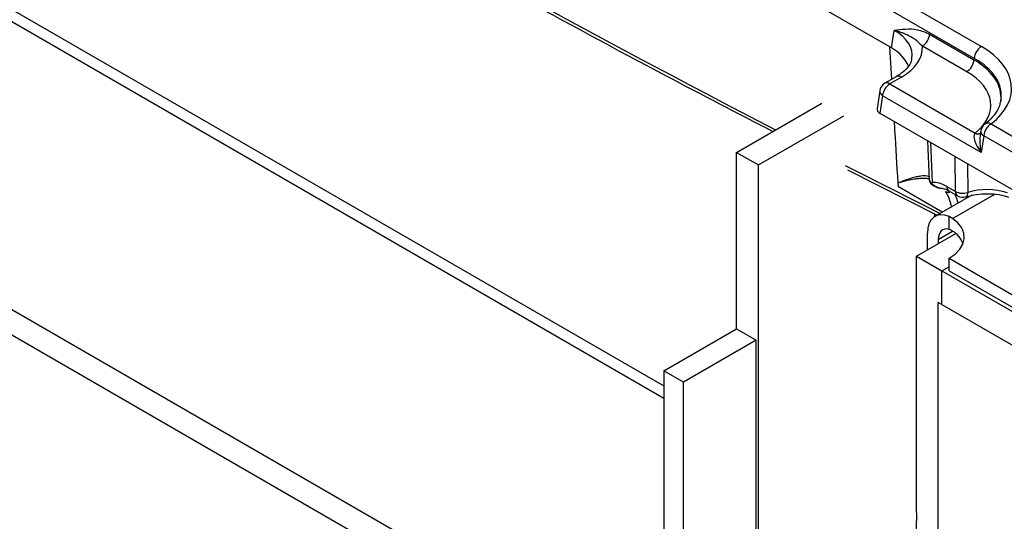
# Model space of a CAD drawing. Units: millimetres. Extents: x 5 to 420, y -29 to 291.
# Drawn here: x 302 to 321, y 164 to 174 of the extents above; entities that cross this region are included whole.
import ezdxf

# ---------------------------------------------------------------- set-up
doc = ezdxf.new("R2010")
doc.units = ezdxf.units.MM

msp = doc.modelspace()

# ---------------------------------------------------------------- linework, layer by layer
at = {"color": 7, "linetype": 'Continuous', "lineweight": 25}
for p, q in [((291.564306, 190.398659), (320.563184, 173.657964)), ((320.422301, 173.427559), (291.423423, 190.168254)), ((318.815575, 173.629249), (307.040269, 180.426989)), ((313.855528, 161.54228), (292.359482, 173.951684)), ((318.815575, 173.629249), (318.867223, 173.970099)), ((319.557102, 173.896071), (320.417987, 173.399092)), ((318.824062, 173.023261), (318.786752, 173.645889)), ((320.277104, 173.168687), (319.416218, 173.665666)), ((313.855528, 161.052356), (292.359482, 173.461759)), ((320.417987, 173.399092), (320.422301, 173.427559)), ((318.908114, 173.071783), (318.685144, 172.943066)), ((319.008106, 173.061882), (318.785136, 172.933164)), ((318.785136, 172.933164), (320.440285, 171.977667)), ((318.587393, 172.799819), (318.534875, 172.453225)), ((318.644253, 172.702759), (318.592605, 172.361909)), ((320.55836, 171.597769), (318.644253, 172.702759)), ((315.807143, 171.601981), (317.464354, 172.558668)), ((316.231407, 171.357058), (317.888618, 172.313746)), ((318.592605, 172.361909), (321.917621, 170.442418)), ((320.748734, 172.15479), (322.058505, 171.398675)), ((320.434147, 171.97086), (320.440285, 171.977667)), ((320.550991, 172.021445), (320.535859, 171.921582)), ((320.607851, 171.924385), (320.55836, 171.597769)), ((321.917621, 171.16827), (320.607851, 171.924385)), ((319.516171, 171.828746), (319.54962, 171.063297)), ((315.807143, 171.601981), (316.231407, 171.357058)), ((315.807143, 168.172509), (315.807143, 171.601981)), ((316.231407, 162.096966), (316.231407, 171.357058)), ((317.962587, 171.261657), (319.704449, 170.382085)), ((320.373408, 170.768267), (319.657385, 170.354915)), ((319.888558, 170.94126), (320.058705, 170.843036)), ((319.929901, 170.85534), (320.100049, 170.757116)), ((319.936646, 170.105747), (319.936646, 170.355218)), ((320.003812, 170.318214), (319.936646, 170.355218)), ((319.30025, 169.585453), (320.063781, 170.02623)), ((319.512382, 169.707914), (319.512382, 170.034424)), ((319.724514, 169.911963), (319.724514, 169.830375)), ((319.30025, 169.585453), (319.795225, 169.29971)), ((319.30025, 164.686208), (319.30025, 169.585453)), ((319.936646, 169.544672), (322.312525, 168.173107)), ((319.936646, 169.29971), (319.936646, 169.544672)), ((319.795225, 169.29971), (319.936646, 169.381351)), ((319.795225, 168.646477), (319.795225, 169.29971)), ((319.795225, 169.29971), (322.552941, 167.707714)), ((319.936646, 169.29971), (322.312525, 167.928144)), ((319.795225, 168.646477), (319.724514, 168.687298)), ((319.724514, 142.7213), (319.724514, 168.687298)), ((319.795225, 168.646477), (322.623652, 167.013661)), ((314.392929, 167.356101), (315.807143, 168.172509)), ((315.807143, 168.172509), (316.18898, 167.952079)), ((316.18898, 167.952079), (314.774767, 167.135671)), ((316.18898, 161.950688), (316.18898, 167.952079)), ((314.774767, 167.135671), (314.392929, 167.356101)), ((314.392929, 167.356101), (314.392929, 161.603386)), ((314.774767, 161.470435), (314.774767, 167.135671))]:
    msp.add_line(p, q, dxfattribs=at)
at = {"color": 8, "linetype": 'Continuous', "lineweight": 25}
for p, q in [((297.309229, 176.931593), (314.392929, 167.069383)), ((314.392929, 166.824441), (297.203163, 176.747881)), ((319.573142, 171.795857), (319.607204, 171.018458)), ((320.058705, 170.843036), (320.05364, 171.518472)), ((320.295206, 171.379019), (320.295982, 170.823401)), ((319.802598, 170.438745), (318.951072, 170.930321)), ((320.003812, 170.318214), (320.820373, 170.789604)), ((319.660875, 170.35693), (319.660875, 170.404088)), ((319.724514, 169.911963), (320.003854, 170.073222))]:
    msp.add_line(p, q, dxfattribs=at)
at = {"color": 7, "linetype": 'Continuous', "lineweight": 25, "flags": 128}
for points in [[(319.929901, 170.85534), (319.931654, 170.854363), (319.932322, 170.854009)], [(319.936646, 170.355218), (319.850819, 170.381291), (319.769962, 170.387276), (319.696644, 170.372984), (319.633191, 170.338869), (319.58162, 170.286013), (319.543567, 170.216095), (319.520241, 170.131335), (319.512382, 170.034424)], [(319.936646, 169.544672), (320.053988, 169.626168), (320.143547, 169.718672), (320.202306, 169.81907), (320.228285, 169.923976), (320.220609, 170.029856), (320.179535, 170.133141), (320.106449, 170.230353), (320.003812, 170.318214)], [(319.936646, 170.105747), (319.892685, 170.113449), (319.85183, 170.111271), (319.815187, 170.099272), (319.78375, 170.077778), (319.758369, 170.047369), (319.739733, 170.00887), (319.728345, 169.963323), (319.724514, 169.911963)]]:
    msp.add_lwpolyline(points, dxfattribs=at)
at = {"color": 8, "linetype": 'Continuous', "lineweight": 25, "flags": 128}
msp.add_lwpolyline([(320.295982, 170.823401), (320.29358, 170.794898), (320.287741, 170.771372), (320.278679, 170.753687), (320.266728, 170.742492), (320.260349, 170.739635)], dxfattribs=at)
at = {"color": 7, "linetype": 'Continuous', "lineweight": 25}
for centre, radius, start, end in [((319.247874, 173.926876), 0.310758, 302.8008629, 354.3110006), ((320.731528, 173.396753), 0.310758, 122.8008629, 174.3110006), ((320.10876, 173.429897), 0.310758, 302.8008629, 354.3110006), ((318.785136, 172.769856), 0.2, 119.9973117, 171.3837105), ((318.95348, 172.671954), 0.310758, 122.8008629, 174.3110006), ((320.748734, 171.991482), 0.2, 127.5551412, 171.3837105), ((320.917078, 171.89358), 0.310758, 122.8008629, 174.3110006), ((320.199812, 171.104735), 0.297317, 241.6668004, 288.8723493), ((320.200041, 170.930326), 0.2, 240.0026883, 287.5294462), ((319.716785, 169.627138), 0.530473, 22.5296252, 57.2428863), ((316.118767, 164.483514), 3.187934, 318.4544187, 3.6454143)]:
    msp.add_arc(centre, radius, start, end, dxfattribs=at)
at = {"color": 8, "linetype": 'Continuous', "lineweight": 25}
for centre, radius, start, end in [((318.949647, 172.981366), 0.0995, 54.0181846, 114.671357), ((318.726677, 172.852648), 0.0995, 54.0181846, 114.671357), ((318.69051, 172.795042), 0.103227, 177.3475595, 243.3774803), ((320.691835, 172.048497), 0.120564, 61.8394321, 122.6277966), ((320.491458, 172.078139), 0.121628, 241.8879057, 295.0103202), ((320.498763, 172.097977), 0.133769, 244.0776107, 289.53127), ((320.656113, 172.017842), 0.105183, 178.0371866, 242.6878532), ((319.913188, 170.927055), 0.097479, 242.3712677, 296.5375435), ((319.985874, 170.93518), 0.097506, 176.4255262, 234.9670619), ((320.156022, 170.836956), 0.097506, 176.4255262, 234.9670619), ((320.666818, 169.618987), 1.260211, 71.455163, 107.1134479)]:
    msp.add_arc(centre, radius, start, end, dxfattribs=at)
for centre, major_axis, ratio, start_param, end_param in [((299.445024, 397.86358), (-144.125114, 233.615133), 0.556893957, 2.281803811, 2.393385755), ((318.006827, 173.467885), (1.212069, 0.029769), 0.571250883, 6.174899041, 7.050755927), ((319.132785, 172.681354), (1.810606, -0.029896), 0.573775594, 6.229628831, 7.074259064), ((319.132785, 172.681354), (1.816684, 0.029798), 0.571857353, 6.187210233, 7.055405677), ((320.699243, 171.664865), (-0.081378, 0.397715), 0.374731465, 0.795091038, 1.663286483), ((299.445024, 397.86358), (-144.125114, 233.615133), 0.556893957, 2.400379901, 2.409924221), ((318.863645, 169.629739), (0.863025, 1.348685), 0.544435946, 5.740703605, 6.059625732), ((318.934258, 169.584701), (0.913226, 1.435198), 0.546413513, 5.792791806, 5.958973193)]:
    msp.add_ellipse(centre, major_axis=major_axis, ratio=ratio, start_param=start_param, end_param=end_param, dxfattribs=at)
at = {"color": 7, "linetype": 'Continuous', "lineweight": 25}
for centre, major_axis, ratio, start_param, end_param in [((317.957336, 173.141268), (1.20915, 0), 0.572919093, 0.191457606, 0.781600065), ((318.006827, 173.631193), (1.410675, 0), 0.572919093, 5.501585242, 6.325852004), ((319.132785, 172.844662), (2.01525, 0), 0.572919093, 5.642791101, 7.064785372), ((319.132785, 172.518046), (1.6122, 0), 0.572919093, 5.658254767, 7.064785372), ((319.132785, 172.681354), (1.816684, 0.029798), 0.571857353, 6.143156302, 6.187210233), ((318.735645, 172.443239), (0.201525, 0), 0.572919093, 3.054997274, 3.923192719), ((320.699243, 171.664865), (-0.259202, 0.311655), 0.37475041, 0.053681353, 1.475675624), ((317.821769, 170.231201), (0.756363, 1.410508), 0.597163425, 5.513894307, 5.573127918), ((319.908312, 170.299431), (-0.420167, 0.681056), 0.556893957, 5.481589351, 6.007601832)]:
    msp.add_ellipse(centre, major_axis=major_axis, ratio=ratio, start_param=start_param, end_param=end_param, dxfattribs=at)
for points, knots in [([(294.963048, 184.513028), (295.566695, 184.124956), (297.152397, 183.105541), (299.721058, 181.510168), (302.668083, 179.721549), (305.614455, 177.985347), (308.559489, 176.29865), (311.502348, 174.664956), (314.153599, 173.231944), (315.822048, 172.366532), (316.511793, 172.008767)], [0, 0, 0, 0, 0.083978427, 0.220600231, 0.35722232, 0.493844734, 0.630467506, 0.76709067, 0.903714253, 1, 1, 1, 1]), ([(318.867223, 173.970099), (318.867822, 173.9702), (318.940095, 173.982396), (319.085835, 174.002722), (319.314946, 174.002458), (319.477045, 173.931243), (319.557102, 173.896071)], [0, 0, 0, 0, 0.002776395, 0.335327016, 0.671733576, 1, 1, 1, 1]), ([(319.416218, 173.665666), (319.370858, 173.710455), (319.312372, 173.768205), (319.233856, 173.820113), (319.189046, 173.846851), (319.12627, 173.879824), (319.05892, 173.90921), (318.986564, 173.935297), (318.929529, 173.953325), (318.889101, 173.964486), (318.867955, 173.969911), (318.867223, 173.970099)], [0, 0, 0, 0, 0.298024369, 0.384261189, 0.470496745, 0.556732311, 0.731842261, 0.81974135, 0.907641185, 0.996805099, 1, 1, 1, 1]), ([(319.207088, 173.42352), (319.20504, 173.403128), (319.199689, 173.349844), (319.134898, 173.249167), (319.031032, 173.147856), (318.939533, 173.091228), (318.908114, 173.071783)], [0, 0, 0, 0, 0.190310641, 0.497280389, 0.82737458, 1, 1, 1, 1]), ([(320.928134, 172.575221), (320.921425, 172.541642), (320.905117, 172.460014), (320.816505, 172.325808), (320.711828, 172.217069), (320.640328, 172.160681), (320.626829, 172.150035)], [0, 0, 0, 0, 0.240526116, 0.584708104, 0.921593914, 1, 1, 1, 1]), ([(318.943746, 171.014118), (318.92394, 171.350284), (318.900648, 171.745609), (318.876953, 172.140685), (318.873407, 172.199806)], [0, 0, 0, 0, 0.850354363, 1, 1, 1, 1]), ([(318.944417, 171.006389), (318.944279, 171.00766), (318.944004, 171.010202), (318.943832, 171.012813), (318.943746, 171.014118)], [0, 0, 0, 0, 0.499768495, 1, 1, 1, 1]), ([(319.551572, 171.062883), (319.551341, 171.05927), (319.550439, 171.045192), (319.559183, 171.02208), (319.575308, 170.996166), (319.591652, 170.978616), (319.604964, 170.970621), (319.609158, 170.968102)], [0, 0, 0, 0, 0.087452263, 0.34075746, 0.590067271, 0.870832307, 1, 1, 1, 1]), ([(319.597761, 171.003282), (319.597619, 171.003014), (319.597333, 171.002475), (319.597029, 171.001541), (319.596821, 171.000516), (319.596725, 170.999404), (319.596727, 170.998229), (319.596815, 170.997404), (319.596859, 170.99699)], [0, 0, 0, 0, 0.162257948, 0.325814098, 0.493332171, 0.662140444, 0.830534301, 1, 1, 1, 1]), ([(319.596859, 170.99699), (319.59759, 170.992901), (319.599075, 170.984604), (319.603766, 170.974311), (319.610322, 170.966083), (319.615732, 170.961499), (319.619162, 170.960112), (319.619396, 170.960017)], [0, 0, 0, 0, 0.241954518, 0.490941417, 0.732888642, 0.981794012, 1, 1, 1, 1]), ([(319.597761, 171.003282), (319.599199, 171.005692), (319.602076, 171.010513), (319.605316, 171.015581), (319.607057, 171.018234), (319.607204, 171.018458)], [0, 0, 0, 0, 0.477830163, 0.955842756, 1, 1, 1, 1]), ([(319.619514, 170.960244), (319.622341, 170.958596), (319.640749, 170.947862), (319.675893, 170.932855), (319.713076, 170.915991), (319.729612, 170.914126), (319.733341, 170.913705)], [0, 0, 0, 0, 0.089657106, 0.583787347, 0.906156593, 1, 1, 1, 1]), ([(319.775193, 170.906223), (319.778188, 170.906409), (319.797069, 170.907582), (319.850469, 170.896901), (319.908051, 170.866773), (319.929901, 170.85534)], [0, 0, 0, 0, 0.10473825, 0.660274243, 1, 1, 1, 1]), ([(320.26028, 170.739613), (320.29328, 170.749065), (320.390559, 170.776926), (320.573498, 170.801912), (320.795849, 170.798453), (320.977216, 170.77234), (321.064905, 170.739475), (321.092777, 170.729029)], [0, 0, 0, 0, 0.128354024, 0.378370578, 0.630472662, 0.882542514, 1, 1, 1, 1]), ([(320.003812, 170.073251), (319.986602, 170.083837), (319.964668, 170.097329), (319.941612, 170.104255), (319.936646, 170.105747)], [0, 0, 0, 0, 0.784611107, 1, 1, 1, 1])]:
    msp.add_open_spline(points, degree=3, knots=knots, dxfattribs=at)
at = {"color": 8, "linetype": 'Continuous', "lineweight": 25}
for points, knots in [([(318.943746, 171.014118), (318.986407, 171.029636), (319.061674, 171.057014), (319.155458, 171.088172), (319.243205, 171.115048), (319.309485, 171.132418), (319.368987, 171.144986), (319.423236, 171.153662), (319.482899, 171.155695), (319.525877, 171.14543), (319.539778, 171.128458), (319.545176, 171.121867)], [0, 0, 0, 0, 0.132656893, 0.234045297, 0.327435033, 0.464298335, 0.515952517, 0.611244453, 0.750720425, 0.903197917, 1, 1, 1, 1]), ([(319.540813, 171.081088), (319.533941, 171.083706), (319.507549, 171.093761), (319.451749, 171.097365), (319.387623, 171.095055), (319.327895, 171.089232), (319.249281, 171.078055), (319.160024, 171.060141), (319.053686, 171.035397), (318.990209, 171.018546), (318.944417, 171.006389)], [0, 0, 0, 0, 0.066299363, 0.254635452, 0.381247453, 0.444817982, 0.573090332, 0.767122792, 0.832002439, 1, 1, 1, 1]), ([(319.550282, 171.063335), (319.550401, 171.061474), (319.550664, 171.057388), (319.552587, 171.050815), (319.555248, 171.044901), (319.55806, 171.040091), (319.561311, 171.035239), (319.56572, 171.029731), (319.571589, 171.023576), (319.578352, 171.017387), (319.586855, 171.010551), (319.594097, 171.005725), (319.597761, 171.003282)], [0, 0, 0, 0, 0.097338416, 0.213673455, 0.331542366, 0.390740767, 0.449992777, 0.568996774, 0.659275035, 0.751044364, 0.874009064, 1, 1, 1, 1]), ([(319.596859, 170.99699), (319.598172, 170.995845), (319.602114, 170.992406), (319.608848, 170.98673), (319.617136, 170.980002), (319.624223, 170.974483), (319.632693, 170.968092), (319.641222, 170.961921), (319.651305, 170.955023), (319.660132, 170.949265), (319.670732, 170.942699), (319.683921, 170.935099), (319.699703, 170.926957), (319.712434, 170.921303), (319.722975, 170.917176), (319.729686, 170.914813), (319.738543, 170.91207), (319.74782, 170.90967), (319.756842, 170.908045), (319.765284, 170.90708), (319.770802, 170.90676), (319.774468, 170.906869), (319.775174, 170.90689)], [0, 0, 0, 0, 0.024380306, 0.073191504, 0.122184426, 0.171366603, 0.195991496, 0.266708701, 0.31404562, 0.361230523, 0.409248039, 0.483099397, 0.56885118, 0.655555777, 0.682455909, 0.73649255, 0.763646438, 0.828026758, 0.892970087, 0.923625778, 0.985293292, 1, 1, 1, 1])]:
    msp.add_open_spline(points, degree=3, knots=knots, dxfattribs=at)

doc.saveas('drawing.dxf')
